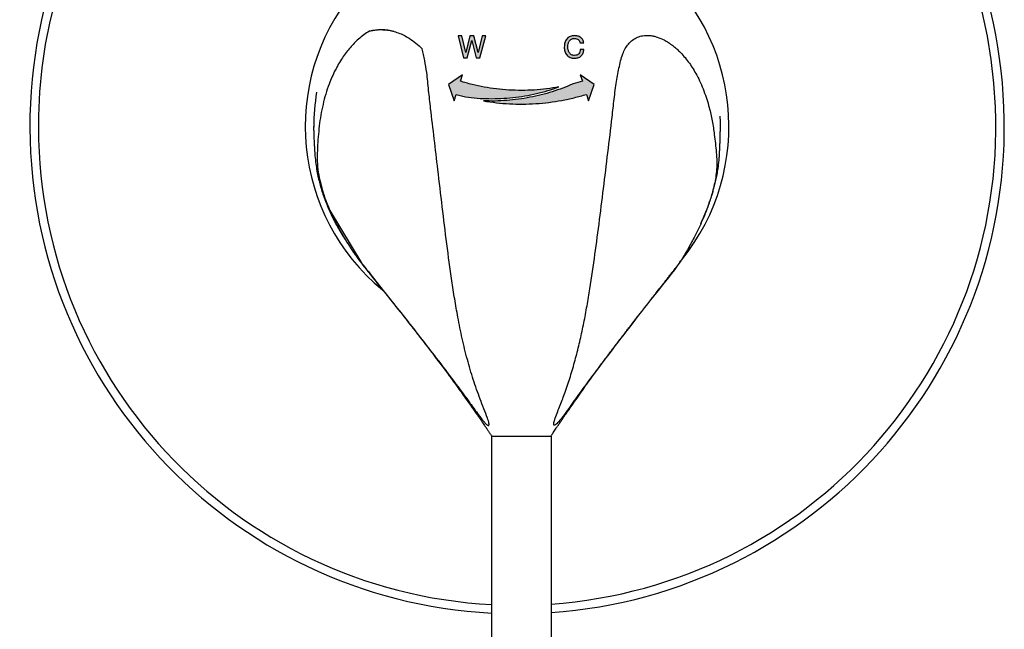
# Model space of a CAD drawing. Units: millimetres. Extents: x 83 to 696, y 34 to 491.
# Drawn here: x 161 to 277, y 374 to 446 of the extents above; entities that cross this region are included whole.
import ezdxf

# ---------------------------------------------------------------- set-up
doc = ezdxf.new("R2010")
doc.units = ezdxf.units.MM
doc.header["$LTSCALE"] = 2.5
doc.layers.add('DIMENSIONS', color=7, linetype='Continuous')
doc.styles.add('SLDTEXTSTYLE0', font='TXT', dxfattribs={"width": 0.7})
doc.dimstyles.new('SLDDIMSTYLE0', dxfattribs={"dimtxt": 11.754556, "dimasz": 5.291667, "dimexe": 0, "dimexo": 0.0625, "dimgap": 2.938639, "dimtad": 0, "dimtih": 1, "dimtoh": 1, "dimdec": 0, "dimrnd": 1e-09, "dimzin": 12, "dimdsep": 46, "dimtxsty": 'SLDTEXTSTYLE0', "dimsah": 1, "dimcen": 0, "dimadec": 0, "dimazin": 3, "dimtfac": 1, "dimtdec": 0, "dimtofl": 0, "dimtmove": 0, "dimatfit": 3, "dimfxl": 0, "dimfrac": 2, "dimtolj": 1, "dimtzin": 12, "dimarcsym": 0})

# ---------------------------------------------------------------- blocks, each defined once
blk = doc.blocks.new('_D')
at = {"layer": 'DIMENSIONS', "color": 7}
for p, q in [((151.19, 480.98), (135.31, 480.98)), ((172.56, 466.04), (151.19, 480.98))]:
    blk.add_line(p, q, dxfattribs=at)
blk.add_solid([(172.56, 466.04), (163.96, 474.26), (161.89, 471.29)], dxfattribs=at)
at = {"layer": 'DIMENSIONS', "color": 7, "char_height": 9.26, "attachment_point": 1, "style": 'SLDTEXTSTYLE0'}
for s, insert in [('%%c', (101.08, 485.44)), ('115', (114.74, 485.44))]:
    blk.add_mtext(s, dxfattribs=dict(at, insert=insert))

msp = doc.modelspace()

# ---------------------------------------------------------------- hatches: boundary and pattern name
at = {"linetype": 'Continuous'}
h = msp.add_hatch(color=42, dxfattribs=at)
edge = h.paths.add_edge_path(flags=0)
edge.add_spline(control_points=[(215.29, 441.18), (215.35, 441.41), (215.41, 441.63), (215.47, 441.85), (215.53, 442.07), (215.58, 442.29), (215.64, 442.51), (215.75, 442.93), (215.86, 443.34), (215.97, 443.75)], knot_values=[0, 0, 0, 0, 0.000687, 0.000687, 0.000687, 0.001375, 0.001375, 0.001375, 0.002656, 0.002656, 0.002656, 0.002656], weights=[1, 1, 1, 1, 1, 1, 1, 1, 1, 1], degree=3, periodic=0)
edge.add_line((215.97, 443.75), (215.54, 443.75))
edge.add_line((215.54, 443.75), (215.08, 441.8))
edge.add_line((215.08, 441.8), (214.56, 443.75))
edge.add_line((214.56, 443.75), (214.12, 443.75))
edge.add_line((214.12, 443.75), (213.61, 441.8))
edge.add_line((213.61, 441.8), (213.15, 443.75))
edge.add_line((213.15, 443.75), (212.72, 443.75))
edge.add_line((212.72, 443.75), (213.37, 441.18))
edge.add_line((213.37, 441.18), (213.79, 441.18))
edge.add_line((213.79, 441.18), (214.32, 443.2))
edge.add_line((214.32, 443.2), (214.86, 441.18))
edge.add_line((214.86, 441.18), (215.29, 441.18))
h = msp.add_hatch(color=174, dxfattribs=at)
edge = h.paths.add_edge_path(flags=0)
edge.add_spline(control_points=[(226.45, 443.46), (226.54, 443.45), (226.64, 443.44), (226.73, 443.41), (226.79, 443.39), (226.85, 443.35), (226.91, 443.31), (226.96, 443.27), (227, 443.22), (227.04, 443.16), (227.08, 443.09), (227.1, 443.01), (227.12, 442.93)], knot_values=[0, 0, 0, 0, 0.000284, 0.000284, 0.000284, 0.000484, 0.000484, 0.000484, 0.000687, 0.000687, 0.000687, 0.00093, 0.00093, 0.00093, 0.00093], weights=[1, 1, 1, 1, 1, 1, 1, 1, 1, 1, 1, 1, 1], degree=3, periodic=0)
edge.add_line((227.12, 442.93), (227.54, 442.93))
edge.add_spline(control_points=[(227.54, 442.93), (227.52, 443.06), (227.49, 443.2), (227.42, 443.32), (227.37, 443.4), (227.31, 443.47), (227.24, 443.54), (227.16, 443.6), (227.08, 443.65), (226.99, 443.68), (226.86, 443.74), (226.71, 443.77), (226.57, 443.78), (226.53, 443.78), (226.49, 443.79), (226.45, 443.79)], knot_values=[0, 0, 0, 0, 0.000408, 0.000408, 0.000408, 0.000693, 0.000693, 0.000693, 0.000976, 0.000976, 0.000976, 0.001406, 0.001406, 0.001406, 0.001517, 0.001517, 0.001517, 0.001517], weights=[1, 1, 1, 1, 1, 1, 1, 1, 1, 1, 1, 1, 1, 1, 1, 1], degree=3, periodic=0)
edge.add_spline(control_points=[(226.45, 443.79), (226.3, 443.78), (226.15, 443.76), (226.01, 443.71), (225.89, 443.67), (225.79, 443.61), (225.69, 443.53), (225.6, 443.45), (225.51, 443.36), (225.45, 443.25), (225.37, 443.12), (225.32, 442.98), (225.28, 442.83), (225.26, 442.7), (225.25, 442.57), (225.24, 442.44)], knot_values=[0, 0, 0, 0, 0.00045, 0.00045, 0.00045, 0.000815, 0.000815, 0.000815, 0.001181, 0.001181, 0.001181, 0.001636, 0.001636, 0.001636, 0.00202, 0.00202, 0.00202, 0.00202], weights=[1, 1, 1, 1, 1, 1, 1, 1, 1, 1, 1, 1, 1, 1, 1, 1], degree=3, periodic=0)
edge.add_spline(control_points=[(225.24, 442.44), (225.25, 442.23), (225.28, 442.01), (225.36, 441.81), (225.4, 441.7), (225.46, 441.59), (225.53, 441.5), (225.61, 441.41), (225.7, 441.34), (225.81, 441.28), (225.92, 441.21), (226.06, 441.17), (226.19, 441.14), (226.27, 441.13), (226.35, 441.12), (226.42, 441.12)], knot_values=[0, 0, 0, 0, 0.000645, 0.000645, 0.000645, 0.000994, 0.000994, 0.000994, 0.001347, 0.001347, 0.001347, 0.001749, 0.001749, 0.001749, 0.001983, 0.001983, 0.001983, 0.001983], weights=[1, 1, 1, 1, 1, 1, 1, 1, 1, 1, 1, 1, 1, 1, 1, 1], degree=3, periodic=0)
edge.add_spline(control_points=[(226.42, 441.12), (226.59, 441.12), (226.76, 441.14), (226.92, 441.2), (227.01, 441.23), (227.11, 441.29), (227.19, 441.35), (227.27, 441.42), (227.34, 441.5), (227.4, 441.6), (227.46, 441.71), (227.51, 441.83), (227.54, 441.96), (227.55, 442.03), (227.56, 442.1), (227.57, 442.17)], knot_values=[0, 0, 0, 0, 0.000497, 0.000497, 0.000497, 0.000811, 0.000811, 0.000811, 0.001126, 0.001126, 0.001126, 0.001513, 0.001513, 0.001513, 0.001722, 0.001722, 0.001722, 0.001722], weights=[1, 1, 1, 1, 1, 1, 1, 1, 1, 1, 1, 1, 1, 1, 1, 1], degree=3, periodic=0)
edge.add_line((227.57, 442.17), (227.14, 442.17))
edge.add_spline(control_points=[(227.14, 442.17), (227.13, 442.05), (227.11, 441.93), (227.06, 441.83), (227.03, 441.76), (226.99, 441.7), (226.94, 441.65), (226.89, 441.59), (226.83, 441.55), (226.77, 441.52), (226.71, 441.49), (226.64, 441.47), (226.57, 441.46), (226.53, 441.45), (226.49, 441.45), (226.45, 441.45)], knot_values=[0, 0, 0, 0, 0.000346, 0.000346, 0.000346, 0.000562, 0.000562, 0.000562, 0.00078, 0.00078, 0.00078, 0.000984, 0.000984, 0.000984, 0.001101, 0.001101, 0.001101, 0.001101], weights=[1, 1, 1, 1, 1, 1, 1, 1, 1, 1, 1, 1, 1, 1, 1, 1], degree=3, periodic=0)
edge.add_spline(control_points=[(226.45, 441.45), (226.35, 441.45), (226.25, 441.46), (226.15, 441.5), (226.09, 441.53), (226.02, 441.57), (225.96, 441.63), (225.91, 441.68), (225.86, 441.74), (225.82, 441.8), (225.77, 441.9), (225.73, 442.01), (225.71, 442.11), (225.68, 442.23), (225.67, 442.35), (225.67, 442.47)], knot_values=[0, 0, 0, 0, 0.000303, 0.000303, 0.000303, 0.000528, 0.000528, 0.000528, 0.000752, 0.000752, 0.000752, 0.001082, 0.001082, 0.001082, 0.001436, 0.001436, 0.001436, 0.001436], weights=[1, 1, 1, 1, 1, 1, 1, 1, 1, 1, 1, 1, 1, 1, 1, 1], degree=3, periodic=0)
edge.add_spline(control_points=[(225.67, 442.47), (225.68, 442.64), (225.7, 442.81), (225.76, 442.97), (225.79, 443.05), (225.83, 443.13), (225.89, 443.2), (225.94, 443.27), (226.01, 443.33), (226.09, 443.37), (226.16, 443.41), (226.23, 443.43), (226.31, 443.45), (226.36, 443.45), (226.4, 443.46), (226.45, 443.46)], knot_values=[0, 0, 0, 0, 0.00051, 0.00051, 0.00051, 0.000768, 0.000768, 0.000768, 0.001029, 0.001029, 0.001029, 0.001266, 0.001266, 0.001266, 0.001401, 0.001401, 0.001401, 0.001401], weights=[1, 1, 1, 1, 1, 1, 1, 1, 1, 1, 1, 1, 1, 1, 1, 1], degree=3, periodic=0)
h = msp.add_hatch(color=42, dxfattribs=at)
edge = h.paths.add_edge_path(flags=0)
edge.add_line((211.59, 438.02), (212.27, 436.09))
edge.add_line((212.27, 436.09), (212.5, 436.86))
edge.add_spline(control_points=[(212.5, 436.86), (212.6, 436.83), (212.69, 436.8), (212.79, 436.78), (212.88, 436.75), (212.98, 436.72), (213.07, 436.69), (213.24, 436.65), (213.42, 436.6), (213.59, 436.55)], knot_values=[0, 0, 0, 0, 0.000297, 0.000297, 0.000297, 0.000593, 0.000593, 0.000593, 0.001125, 0.001125, 0.001125, 0.001125], weights=[1, 1, 1, 1, 1, 1, 1, 1, 1, 1], degree=3, periodic=0)
edge.add_spline(control_points=[(213.59, 436.55), (214.53, 436.43), (215.48, 436.36), (216.43, 436.35), (217.38, 436.34), (218.33, 436.39), (219.27, 436.5), (221.09, 436.7), (222.89, 437.13), (224.62, 437.73)], knot_values=[0, 0, 0, 0, 0.002848, 0.002848, 0.002848, 0.005697, 0.005697, 0.005697, 0.01121, 0.01121, 0.01121, 0.01121], weights=[1, 1, 1, 1, 1, 1, 1, 1, 1, 1], degree=3, periodic=0)
edge.add_spline(control_points=[(224.62, 437.73), (223.63, 437.56), (222.64, 437.43), (221.64, 437.37), (220.65, 437.31), (219.64, 437.31), (218.65, 437.38), (216.73, 437.5), (214.82, 437.86), (212.98, 438.41)], knot_values=[0, 0, 0, 0, 0.002996, 0.002996, 0.002996, 0.005993, 0.005993, 0.005993, 0.011782, 0.011782, 0.011782, 0.011782], weights=[1, 1, 1, 1, 1, 1, 1, 1, 1, 1], degree=3, periodic=0)
edge.add_line((212.98, 438.41), (213.22, 439.18))
edge.add_line((213.22, 439.18), (211.59, 438.02))
h = msp.add_hatch(color=174, dxfattribs=at)
edge = h.paths.add_edge_path(flags=0)
edge.add_spline(control_points=[(215.71, 436.09), (216.74, 435.92), (217.78, 435.8), (218.83, 435.74), (219.87, 435.69), (220.92, 435.7), (221.96, 435.77), (223.96, 435.91), (225.94, 436.28), (227.85, 436.86)], knot_values=[0, 0, 0, 0, 0.003138, 0.003138, 0.003138, 0.006276, 0.006276, 0.006276, 0.012295, 0.012295, 0.012295, 0.012295], weights=[1, 1, 1, 1, 1, 1, 1, 1, 1, 1], degree=3, periodic=0)
edge.add_line((227.85, 436.86), (228.09, 436.09))
edge.add_line((228.09, 436.09), (228.77, 438.02))
edge.add_line((228.77, 438.02), (227.14, 439.18))
edge.add_line((227.14, 439.18), (227.38, 438.41))
edge.add_spline(control_points=[(227.38, 438.41), (227.28, 438.38), (227.19, 438.35), (227.09, 438.33), (227, 438.3), (226.91, 438.27), (226.81, 438.24), (226.64, 438.2), (226.47, 438.15), (226.29, 438.1)], knot_values=[0, 0, 0, 0, 0.000295, 0.000295, 0.000295, 0.000591, 0.000591, 0.000591, 0.001125, 0.001125, 0.001125, 0.001125], weights=[1, 1, 1, 1, 1, 1, 1, 1, 1, 1], degree=3, periodic=0)
edge.add_spline(control_points=[(226.29, 438.1), (225.45, 437.74), (224.58, 437.41), (223.7, 437.14), (222.82, 436.86), (221.92, 436.64), (221.01, 436.47), (219.27, 436.15), (217.48, 436.03), (215.71, 436.09)], knot_values=[0, 0, 0, 0, 0.002769, 0.002769, 0.002769, 0.005539, 0.005539, 0.005539, 0.01088, 0.01088, 0.01088, 0.01088], weights=[1, 1, 1, 1, 1, 1, 1, 1, 1, 1], degree=3, periodic=0)

# ---------------------------------------------------------------- linework, layer by layer
at = {"color": 42, "linetype": 'Continuous', "lineweight": 25}
for p, q in [((213.15, 443.75), (212.72, 443.75)), ((212.72, 443.75), (213.37, 441.18)), ((213.61, 441.8), (213.15, 443.75)), ((214.12, 443.75), (213.61, 441.8)), ((213.79, 441.18), (214.32, 443.2)), ((214.56, 443.75), (214.12, 443.75)), ((214.32, 443.2), (214.86, 441.18)), ((215.08, 441.8), (214.56, 443.75)), ((215.54, 443.75), (215.08, 441.8)), ((215.29, 441.18), (215.97, 443.75)), ((215.97, 443.75), (215.54, 443.75)), ((213.37, 441.18), (213.79, 441.18)), ((214.86, 441.18), (215.29, 441.18)), ((213.22, 439.18), (211.59, 438.02)), ((212.98, 438.41), (213.22, 439.18)), ((211.59, 438.02), (212.27, 436.09)), ((212.27, 436.09), (212.5, 436.86)), ((212.5, 436.86), (213.59, 436.55))]:
    msp.add_line(p, q, dxfattribs=at)
at = {"color": 174, "linetype": 'Continuous', "lineweight": 25}
for p, q in [((227.12, 442.93), (227.54, 442.93)), ((227.57, 442.17), (227.14, 442.17)), ((227.38, 438.41), (226.29, 438.1)), ((228.77, 438.02), (227.14, 439.18)), ((227.14, 439.18), (227.38, 438.41)), ((228.09, 436.09), (228.77, 438.02)), ((227.85, 436.86), (228.09, 436.09))]:
    msp.add_line(p, q, dxfattribs=at)
at = {"color": 7, "linetype": 'Continuous', "lineweight": 25}
for p, q in [((197.58, 423.17), (201.37, 416.91)), ((216.68, 336.75), (216.68, 396.54)), ((217.68, 396.54), (222.68, 396.54)), ((223.68, 396.54), (223.68, 336.75))]:
    msp.add_line(p, q, dxfattribs=at)
at = {"color": 7, "linetype": 'Continuous', "lineweight": 25, "flags": 128}
msp.add_lwpolyline([(243.67, 432.57), (243.67, 433.63), (243.65, 434.29)], dxfattribs=at)
at = {"color": 7, "linetype": 'Continuous', "lineweight": 25}
for centre, radius, start, end in [((219.68, 433.08), 57.5, 273.9922, 267.0125), ((203.65, 438.09), 6.38, 76.3163, 102.6706), ((219.68, 433.08), 24, 170.2722, 180.2038)]:
    msp.add_arc(centre, radius, start, end, dxfattribs=at)
at = {"color": 8, "linetype": 'Continuous', "lineweight": 25}
for radius, start, end in [(56.5, 274.0629, 266.9595), (25, 320.9056, 230.5357)]:
    msp.add_arc((219.68, 433.08), radius, start, end, dxfattribs=at)
at = {"color": 7, "linetype": 'Continuous', "lineweight": 25}
for points, knots in [([(202.25, 444.32), (202.02, 444.18), (201.58, 443.9), (200.98, 443.41), (200.44, 442.89), (199.96, 442.37), (199.5, 441.8), (199.04, 441.16), (198.61, 440.46), (198.2, 439.7), (197.82, 438.9), (197.44, 437.97), (197.08, 436.89), (196.76, 435.66), (196.5, 434.41), (196.33, 433.13), (196.2, 431.85), (196.11, 430.57), (196.07, 429.28), (196.15, 427.99), (196.37, 426.74), (196.7, 425.51), (197.1, 424.32), (197.42, 423.55), (197.58, 423.17)], [0, 0, 0, 0, 0.037687, 0.075729, 0.107363, 0.138998, 0.171337, 0.203678, 0.239816, 0.275956, 0.312912, 0.349872, 0.401182, 0.452899, 0.505719, 0.558847, 0.611993, 0.665145, 0.718854, 0.773149, 0.828691, 0.884884, 0.942315, 1, 1, 1, 1]), ([(202.25, 444.32), (202.42, 444.36), (202.77, 444.44), (203.3, 444.5), (203.84, 444.5), (204.42, 444.45), (205.03, 444.33), (205.67, 444.13), (206.31, 443.85), (207, 443.46), (207.73, 442.94), (208.23, 442.47), (208.48, 442.24)], [0, 0, 0, 0, 0.083318, 0.166634, 0.251631, 0.336627, 0.435719, 0.534808, 0.636978, 0.739146, 0.868696, 1, 1, 1, 1]), ([(240.57, 419.97), (240.78, 420.39), (241.2, 421.23), (241.79, 422.54), (242.31, 423.91), (242.69, 425.14), (242.96, 426.2), (243.13, 427.09), (243.23, 428.01), (243.26, 428.99), (243.2, 430.01), (243.08, 431.06), (242.93, 432.3), (242.73, 433.73), (242.41, 435.12), (242.07, 436.3), (241.73, 437.27), (241.34, 438.22), (240.91, 439.08), (240.47, 439.86), (240.01, 440.55), (239.51, 441.2), (239.01, 441.76), (238.52, 442.23), (238.05, 442.63), (237.55, 442.98), (236.94, 443.34), (236.35, 443.59), (235.79, 443.74), (235.28, 443.82), (234.69, 443.83), (234.05, 443.69), (233.44, 443.39), (232.93, 442.96), (232.52, 442.43), (232.19, 441.79), (231.94, 441.02), (231.68, 439.87), (231.38, 438.31), (231.13, 436.3), (230.82, 433.48), (230.22, 428.57), (229.54, 422.99), (228.81, 417.47), (228.31, 414.09), (227.85, 411.4), (227.46, 409.4), (227.03, 407.42), (226.53, 405.48), (225.98, 403.58), (225.38, 401.81), (224.87, 400.44), (224.47, 399.43), (224.22, 398.79), (224.07, 398.33), (224.01, 398.09), (224, 397.97), (224, 397.9), (224, 397.86), (224.02, 397.83), (224.03, 397.82), (224.05, 397.81), (224.09, 397.81), (224.2, 397.85), (224.42, 398.05), (224.74, 398.4), (225.2, 399.01), (225.77, 399.78), (226.65, 401.05), (228.23, 403.22), (230.53, 406.27), (233.32, 409.89), (236.11, 413.51), (238.21, 416.04), (239.37, 417.78), (239.91, 418.75), (240.3, 419.48), (240.57, 419.97)], [0, 0, 0, 0, 0.014033, 0.028063, 0.042253, 0.056438, 0.06465, 0.072857, 0.081288, 0.089718, 0.098889, 0.108079, 0.117271, 0.131337, 0.145399, 0.154205, 0.163011, 0.172022, 0.181033, 0.188383, 0.195732, 0.203281, 0.210828, 0.216793, 0.222758, 0.228881, 0.235002, 0.244351, 0.249149, 0.253946, 0.261424, 0.2691, 0.276589, 0.284359, 0.290955, 0.297731, 0.305825, 0.313946, 0.330482, 0.349654, 0.368834, 0.407189, 0.483883, 0.521196, 0.558505, 0.577219, 0.595932, 0.614709, 0.633484, 0.65214, 0.670828, 0.686651, 0.694565, 0.702477, 0.706434, 0.708414, 0.709405, 0.709804, 0.710206, 0.710399, 0.710593, 0.710769, 0.711065, 0.711835, 0.714869, 0.720881, 0.726903, 0.738888, 0.750874, 0.774843, 0.822771, 0.8707, 0.918637, 0.966572, 0.974899, 0.983242, 1, 1, 1, 1]), ([(201.37, 416.91), (201.41, 416.86), (202.01, 416.08), (203.19, 414.58), (204.91, 412.42), (207.15, 409.6), (209.5, 406.58), (211.96, 403.37), (213.66, 401.08), (214.82, 399.44), (215.43, 398.65), (215.78, 398.21), (216.01, 397.97), (216.18, 397.84), (216.25, 397.8), (216.29, 397.8), (216.32, 397.8), (216.34, 397.81), (216.35, 397.83), (216.36, 397.86), (216.37, 397.93), (216.35, 398.1), (216.29, 398.35), (216.09, 398.93), (215.75, 399.77), (215.17, 401.28), (214.49, 403.2), (213.79, 405.59), (213.18, 408.05), (212.7, 410.44), (212.31, 412.71), (211.86, 415.59), (211.38, 419.22), (210.84, 423.6), (210.21, 428.93), (209.72, 433.16), (209.35, 436.26), (209.2, 437.68), (209.07, 439.23), (208.83, 440.62), (208.66, 441.56), (208.54, 442.01), (208.48, 442.24)], [0, 0, 0, 0, 0.003002, 0.046351, 0.089704, 0.133054, 0.216105, 0.269379, 0.322662, 0.349299, 0.362634, 0.369339, 0.376029, 0.378459, 0.379676, 0.380158, 0.380645, 0.380922, 0.381199, 0.381541, 0.382134, 0.384029, 0.388428, 0.392843, 0.410295, 0.42775, 0.462646, 0.497636, 0.532901, 0.568245, 0.597903, 0.627562, 0.686958, 0.746424, 0.805892, 0.903803, 0.918084, 0.932366, 0.960931, 0.980422, 0.9902, 1, 1, 1, 1]), ([(195.67, 433.08), (195.67, 432.9), (195.67, 432.57), (195.68, 432.14), (195.7, 431.77), (195.71, 431.44), (195.73, 431.05), (195.76, 430.53), (195.81, 429.78), (195.89, 428.91), (196.01, 428.03), (196.17, 427.23), (196.34, 426.5), (196.54, 425.78), (196.76, 425.07), (197, 424.4), (197.27, 423.72), (197.55, 423.07), (197.79, 422.56), (198.01, 422.12), (198.23, 421.7), (198.43, 421.32), (198.6, 421.02), (198.77, 420.73), (198.97, 420.39), (199.18, 420.05), (199.4, 419.7), (199.59, 419.4), (199.77, 419.13), (199.96, 418.84), (200.17, 418.53), (200.38, 418.21), (200.64, 417.84), (200.93, 417.43), (201.29, 416.95), (201.72, 416.4), (202.16, 415.85), (202.6, 415.29), (203.01, 414.78), (203.39, 414.31), (203.7, 413.92), (203.95, 413.61), (204.14, 413.37), (204.3, 413.17), (204.48, 412.94), (204.7, 412.67), (204.95, 412.36), (205.29, 411.94), (205.7, 411.41), (206.19, 410.8), (206.7, 410.16), (207.13, 409.61), (207.5, 409.14), (207.78, 408.77), (208.05, 408.43), (208.26, 408.15), (208.44, 407.93), (208.61, 407.7), (208.83, 407.42), (209.1, 407.07), (209.42, 406.65), (209.77, 406.2), (210.1, 405.76), (210.49, 405.23), (210.93, 404.65), (211.41, 404.01), (211.84, 403.42), (212.26, 402.85), (212.71, 402.23), (213.21, 401.54), (213.7, 400.85), (214.16, 400.21), (214.52, 399.68), (214.84, 399.23), (215.12, 398.84), (215.41, 398.42), (215.67, 398.04), (215.89, 397.72), (216.01, 397.54), (216.12, 397.37), (216.24, 397.2), (216.34, 397.05), (216.44, 396.9), (216.53, 396.76), (216.61, 396.64), (216.66, 396.58), (216.68, 396.54)], [0, 0, 0, 0, 0.013527, 0.024874, 0.034786, 0.043527, 0.051172, 0.065478, 0.081169, 0.101023, 0.119916, 0.137725, 0.153857, 0.169793, 0.185496, 0.200432, 0.217029, 0.232842, 0.244464, 0.255711, 0.268787, 0.278943, 0.287405, 0.296544, 0.306599, 0.319259, 0.331202, 0.341707, 0.349301, 0.357737, 0.36859, 0.37799, 0.3847, 0.396627, 0.410662, 0.426371, 0.444716, 0.460714, 0.477672, 0.492667, 0.50513, 0.514347, 0.521285, 0.527083, 0.534124, 0.542508, 0.552264, 0.56343, 0.581135, 0.599943, 0.618863, 0.637892, 0.648814, 0.65977, 0.670009, 0.678051, 0.683834, 0.689673, 0.697215, 0.707513, 0.719948, 0.732915, 0.745215, 0.756825, 0.776358, 0.793677, 0.809179, 0.824209, 0.840172, 0.858456, 0.879476, 0.895071, 0.909245, 0.921998, 0.933433, 0.94427, 0.960833, 0.965457, 0.9702, 0.974828, 0.978372, 0.981843, 0.985582, 0.989871, 0.994903, 1, 1, 1, 1]), ([(241.38, 421.64), (241.43, 421.76), (241.55, 422.02), (241.73, 422.44), (241.92, 422.89), (242.1, 423.34), (242.27, 423.8), (242.46, 424.33), (242.64, 424.86), (242.8, 425.39), (242.95, 425.95), (243.11, 426.59), (243.26, 427.27), (243.35, 427.79), (243.41, 428.21), (243.45, 428.49), (243.48, 428.76), (243.51, 429.07), (243.54, 429.44), (243.57, 429.9), (243.6, 430.41), (243.62, 430.9), (243.63, 431.33), (243.64, 431.67), (243.64, 431.97), (243.65, 432.22), (243.66, 432.45), (243.67, 432.68), (243.68, 432.9), (243.68, 433.02), (243.68, 433.08)], [0, 0, 0, 0, 0.034881, 0.077538, 0.122004, 0.163443, 0.204526, 0.250356, 0.303937, 0.344537, 0.385664, 0.431951, 0.485879, 0.546438, 0.575031, 0.600323, 0.622453, 0.645302, 0.673192, 0.706498, 0.7454, 0.781588, 0.81173, 0.835131, 0.852159, 0.871183, 0.894946, 0.924158, 0.959123, 1, 1, 1, 1]), ([(201.37, 416.91), (201.07, 417.31), (200.48, 418.12), (199.68, 419.32), (198.96, 420.52), (198.23, 421.81), (197.81, 422.69), (197.58, 423.17)], [0, 0, 0, 0, 0.186765, 0.374391, 0.565216, 0.756903, 1, 1, 1, 1]), ([(235.44, 412.61), (235.58, 412.79), (235.95, 413.26), (236.39, 413.82), (236.77, 414.31), (237.03, 414.63), (237.29, 414.97), (237.57, 415.33), (237.85, 415.69), (238.11, 416.03), (238.37, 416.35), (238.62, 416.68), (238.8, 416.94), (238.91, 417.1), (238.95, 417.16)], [0, 0, 0, 0, 0.126446, 0.321243, 0.391591, 0.468079, 0.550393, 0.633564, 0.715481, 0.796029, 0.863052, 0.915911, 0.972355, 1, 1, 1, 1]), ([(223.68, 396.54), (223.7, 396.57), (223.73, 396.62), (223.79, 396.71), (223.85, 396.79), (223.91, 396.9), (224.01, 397.03), (224.14, 397.23), (224.31, 397.5), (224.51, 397.78), (224.7, 398.07), (224.92, 398.38), (225.12, 398.69), (225.39, 399.08), (225.75, 399.59), (226.22, 400.27), (226.77, 401.06), (227.4, 401.95), (228.53, 403.52), (229.57, 404.95), (230.52, 406.21), (230.89, 406.71), (231.23, 407.16), (231.49, 407.5), (231.67, 407.74), (231.8, 407.91), (231.92, 408.07), (232.06, 408.25), (232.26, 408.51), (232.51, 408.84), (232.79, 409.2), (233.16, 409.68), (233.54, 410.17), (233.82, 410.54), (233.93, 410.68)], [0, 0, 0, 0, 0.017423, 0.029985, 0.039581, 0.046688, 0.053005, 0.065767, 0.080144, 0.099891, 0.122296, 0.144087, 0.165221, 0.185766, 0.225007, 0.267026, 0.32218, 0.382739, 0.447634, 0.640231, 0.677366, 0.713932, 0.745989, 0.772511, 0.786563, 0.798449, 0.808195, 0.820243, 0.838759, 0.863631, 0.891641, 0.918188, 0.969074, 1, 1, 1, 1]), ([(216.68, 396.54), (216.7, 396.54), (216.72, 396.54), (216.94, 396.54), (217.21, 396.54), (217.47, 396.54), (217.63, 396.54), (217.68, 396.54)], [0, 0, 0, 0, 0.290362, 0.529544, 0.725493, 0.92265, 1, 1, 1, 1]), ([(222.68, 396.54), (222.78, 396.54), (222.97, 396.54), (223.23, 396.54), (223.45, 396.54), (223.62, 396.54), (223.68, 396.54), (223.68, 396.54), (223.68, 396.54)], [0, 0, 0, 0, 0.166092, 0.33171, 0.508636, 0.717544, 0.964798, 1, 1, 1, 1])]:
    msp.add_open_spline(points, degree=3, knots=knots, dxfattribs=at)
at = {"color": 174, "linetype": 'Continuous', "lineweight": 25}
for points, knots in [([(226.45, 443.79), (226.37, 443.78), (226.19, 443.77), (225.94, 443.7), (225.72, 443.57), (225.54, 443.39), (225.4, 443.18), (225.27, 442.87), (225.26, 442.61), (225.24, 442.44)], [0, 0, 0, 0, 0.125106, 0.249701, 0.374807, 0.499646, 0.624861, 0.74983, 1, 1, 1, 1]), ([(225.67, 442.47), (225.68, 442.59), (225.69, 442.82), (225.8, 443.1), (225.95, 443.28), (226.1, 443.38), (226.27, 443.45), (226.39, 443.45), (226.45, 443.46)], [0, 0, 0, 0, 0.249769, 0.499113, 0.624147, 0.749212, 0.874226, 1, 1, 1, 1]), ([(227.54, 442.93), (227.52, 443.05), (227.49, 443.24), (227.33, 443.45), (227.14, 443.62), (226.84, 443.76), (226.58, 443.78), (226.45, 443.79)], [0, 0, 0, 0, 0.247728, 0.373106, 0.498683, 0.748835, 1, 1, 1, 1]), ([(226.45, 443.46), (226.53, 443.45), (226.68, 443.44), (226.87, 443.35), (226.98, 443.25), (227.07, 443.11), (227.1, 443), (227.12, 442.93)], [0, 0, 0, 0, 0.249063, 0.498612, 0.62403, 0.749145, 1, 1, 1, 1]), ([(225.24, 442.44), (225.25, 442.28), (225.27, 442.03), (225.39, 441.72), (225.52, 441.51), (225.7, 441.33), (225.93, 441.21), (226.17, 441.13), (226.34, 441.12), (226.42, 441.12)], [0, 0, 0, 0, 0.25141, 0.375647, 0.50014, 0.624197, 0.747976, 0.873528, 1, 1, 1, 1]), ([(226.45, 441.45), (226.39, 441.45), (226.27, 441.46), (226.09, 441.52), (225.94, 441.63), (225.79, 441.83), (225.69, 442.12), (225.68, 442.35), (225.67, 442.47)], [0, 0, 0, 0, 0.125603, 0.250605, 0.376017, 0.501326, 0.750297, 1, 1, 1, 1]), ([(226.42, 441.12), (226.57, 441.13), (226.8, 441.14), (227.07, 441.26), (227.3, 441.43), (227.5, 441.74), (227.55, 442.02), (227.57, 442.17)], [0, 0, 0, 0, 0.249217, 0.374389, 0.499664, 0.749219, 1, 1, 1, 1]), ([(227.14, 442.17), (227.13, 442.08), (227.11, 441.89), (226.99, 441.69), (226.86, 441.56), (226.69, 441.47), (226.55, 441.46), (226.45, 441.45)], [0, 0, 0, 0, 0.24969, 0.499175, 0.624368, 0.7496, 1, 1, 1, 1]), ([(226.29, 438.1), (225.89, 437.93), (225.08, 437.59), (223.83, 437.16), (222.53, 436.79), (221.2, 436.5), (219.84, 436.27), (218.46, 436.13), (217.07, 436.06), (216.16, 436.08), (215.71, 436.09)], [0, 0, 0, 0, 0.125228, 0.249529, 0.373498, 0.497943, 0.623577, 0.749231, 0.874274, 1, 1, 1, 1]), ([(215.71, 436.09), (216.21, 436.02), (217.22, 435.86), (218.77, 435.73), (220.33, 435.69), (221.89, 435.75), (223.44, 435.9), (224.95, 436.13), (226.43, 436.45), (227.38, 436.72), (227.85, 436.86)], [0, 0, 0, 0, 0.125105, 0.2493, 0.374066, 0.499414, 0.624397, 0.749237, 0.874385, 1, 1, 1, 1])]:
    msp.add_open_spline(points, degree=3, knots=knots, dxfattribs=at)
at = {"color": 42, "linetype": 'Continuous', "lineweight": 25}
for points, knots in [([(224.62, 437.73), (224.14, 437.65), (223.17, 437.49), (221.69, 437.36), (220.2, 437.31), (218.71, 437.36), (217.23, 437.49), (215.78, 437.71), (214.35, 438.01), (213.44, 438.28), (212.98, 438.41)], [0, 0, 0, 0, 0.125407, 0.250061, 0.374508, 0.499467, 0.624567, 0.749364, 0.87441, 1, 1, 1, 1]), ([(213.59, 436.55), (214.04, 436.5), (214.95, 436.4), (216.35, 436.34), (217.76, 436.36), (219.18, 436.47), (220.58, 436.67), (221.96, 436.94), (223.32, 437.29), (224.18, 437.59), (224.62, 437.73)], [0, 0, 0, 0, 0.125571, 0.250274, 0.374889, 0.500415, 0.625816, 0.750166, 0.874599, 1, 1, 1, 1])]:
    msp.add_open_spline(points, degree=3, knots=knots, dxfattribs=at)

# ---------------------------------------------------------------- dimensions: what is measured, and where the dimension line sits
at = {"layer": 'DIMENSIONS', "color": 7}
dim = msp.add_diameter_dim_2p(p1=(266.79, 400.13), p2=(172.56, 466.04), dimstyle='SLDDIMSTYLE0', dxfattribs=at)
dim.commit()
dim.dimension.update_dxf_attribs({"geometry": '_D', "text_midpoint": (118.2, 480.98), "dimtype": 163})

doc.saveas('drawing.dxf')
